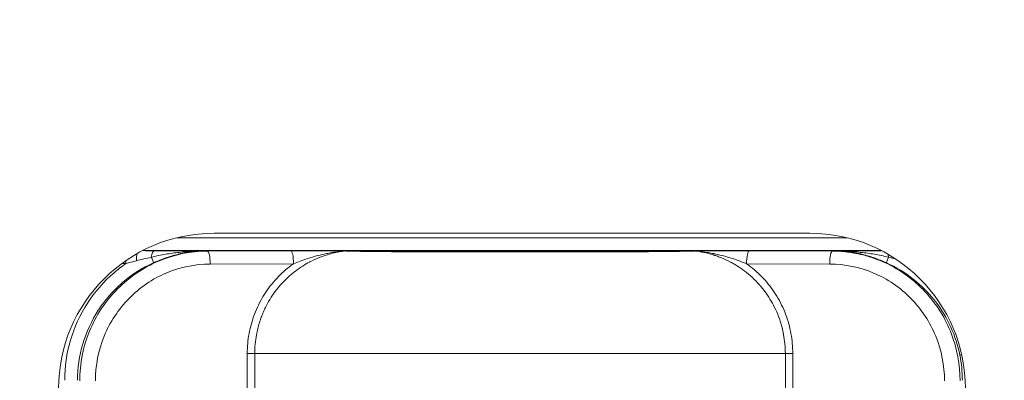
# Model space of a CAD drawing. Units: millimetres. Extents: x 0 to 825, y 0 to 451.
# Drawn here: x 637 to 675, y 166 to 180 of the extents above; entities that cross this region are included whole.
import ezdxf

# ---------------------------------------------------------------- set-up
doc = ezdxf.new("R2010")
doc.units = ezdxf.units.MM
doc.linetypes.add('Ciągła', pattern=[0])
doc.layers.add('Widoczne (ISO)', color=7, linetype='Ciągła', lineweight=50)
doc.layers.add('Widoczne wąskie (ISO)', color=7, linetype='Ciągła', lineweight=35)

msp = doc.modelspace()

# ---------------------------------------------------------------- linework, layer by layer
at = {"layer": 'Widoczne (ISO)', "lineweight": 0}
msp.add_line((644.934, 171.921), (667.934, 171.921), dxfattribs=at)
for radius in [150, 150, 144.077, 142, 140]:
    msp.add_circle((675.434, 218.921), radius, dxfattribs=at)
for centre, start, end in [((644.934, 165.921), 90, 180), ((667.934, 165.921), 0, 90)]:
    msp.add_arc(centre, 6, start, end, dxfattribs=at)
at = {"layer": 'Widoczne wąskie (ISO)', "lineweight": 0}
for p, q in [((669.362, 171.748), (643.506, 171.748)), ((670.694, 171.248), (642.174, 171.248)), ((644.68, 171.232), (644.64, 171.24)), ((644.68, 171.232), (647.897, 171.244)), ((665.591, 171.244), (668.801, 171.232)), ((668.842, 171.24), (668.801, 171.232)), ((641.373, 170.749), (641.536, 170.749)), ((644.784, 170.732), (648.001, 170.744)), ((665.487, 170.744), (668.697, 170.732)), ((646.27, 167.274), (646.218, 167.274)), ((646.218, 167.274), (646.218, 147.474)), ((646.504, 147.474), (646.504, 167.274)), ((666.983, 147.474), (666.983, 167.274)), ((667.27, 167.274), (667.217, 167.274)), ((667.27, 147.474), (667.27, 167.274))]:
    msp.add_line(p, q, dxfattribs=at)
for centre, major_axis, ratio, start_param, end_param in [((647.897, 170.744), (-0.002, 0.5), 0.208545, 4.711513, 6.265334), ((650.043, 170.677), (-0.001, -0.562), 0.818815, 3.150692, 3.274586), ((663.458, 170.864), (0.286, -0.252), 0.971308, 2.146811, 2.298682), ((665.591, 170.744), (0.002, 0.5), 0.208507, 0.017846, 1.571572), ((668.833, 166.24), (-0.975, 4.885), 0.999961, 4.515341, 4.712273)]:
    msp.add_ellipse(centre, major_axis=major_axis, ratio=ratio, start_param=start_param, end_param=end_param, dxfattribs=at)
for points, knots in [([(644.68, 171.232), (644.035, 171.23), (643.39, 171.098), (642.795, 170.846), (642.199, 170.594), (641.653, 170.222), (641.197, 169.758), (640.741, 169.294), (640.376, 168.739), (640.129, 168.135), (639.883, 167.53), (639.754, 166.876), (639.754, 166.222)], [0, 0, 0, 0, 0.25, 0.25, 0.25, 0.5, 0.5, 0.5, 0.75, 0.75, 0.75, 1, 1, 1, 1]), ([(642.514, 170.993), (642.526, 171.068), (642.542, 171.132), (642.562, 171.176), (642.581, 171.22), (642.604, 171.244), (642.626, 171.246)], [0.0000583, 0.0000583, 0.0000583, 0.0000583, 0.5, 0.5, 0.5, 1, 1, 1, 1]), ([(642.514, 170.993), (642.706, 171.042), (642.886, 171.078), (643.064, 171.109), (643.243, 171.139), (643.419, 171.164), (643.594, 171.183), (643.945, 171.221), (644.292, 171.24), (644.64, 171.24)], [0, 0, 0, 0, 0.25, 0.25, 0.25, 0.5, 0.5, 0.5, 0.9999997, 0.9999997, 0.9999997, 0.9999997]), ([(644.64, 171.24), (644.565, 171.24), (644.496, 171.238), (644.433, 171.235), (644.413, 171.234), (644.392, 171.232), (644.373, 171.231), (644.362, 171.231), (644.351, 171.23), (644.34, 171.229), (644.297, 171.226), (644.258, 171.223), (644.223, 171.22), (644.205, 171.218), (644.188, 171.216), (644.172, 171.215), (644.164, 171.214), (644.157, 171.213), (644.149, 171.212), (644.145, 171.212), (644.142, 171.211), (644.138, 171.211), (644.134, 171.211), (644.133, 171.21), (644.127, 171.21), (644.031, 171.199), (643.941, 171.186), (643.855, 171.171), (643.813, 171.164), (643.772, 171.156), (643.732, 171.148), (643.712, 171.144), (643.692, 171.14), (643.673, 171.136), (643.664, 171.134), (643.654, 171.132), (643.645, 171.13), (643.64, 171.129), (643.635, 171.128), (643.631, 171.127), (643.626, 171.126), (643.623, 171.125), (643.617, 171.124), (643.616, 171.124), (643.615, 171.124), (643.615, 171.123), (643.431, 171.082), (643.261, 171.033), (643.107, 170.981), (642.92, 170.919), (642.754, 170.851), (642.608, 170.785)], [0.0000002, 0.0000002, 0.0000002, 0.0000002, 0.0820312, 0.0820312, 0.0820312, 0.109375, 0.109375, 0.109375, 0.125, 0.125, 0.125, 0.1875, 0.1875, 0.1875, 0.21875, 0.21875, 0.21875, 0.234375, 0.234375, 0.234375, 0.2421875, 0.2421875, 0.2421875, 0.25, 0.25, 0.25, 0.375, 0.375, 0.375, 0.4375, 0.4375, 0.4375, 0.46875, 0.46875, 0.46875, 0.484375, 0.484375, 0.484375, 0.4921875, 0.4921875, 0.4921875, 0.5, 0.5, 0.5, 0.5007124, 0.5007124, 0.5007124, 0.7265718, 0.7265718, 0.7265718, 1, 1, 1, 1]), ([(642.626, 171.246), (642.684, 171.246), (642.749, 171.245), (642.82, 171.245), (642.855, 171.245), (642.892, 171.245), (642.931, 171.245), (642.969, 171.245), (643.01, 171.244), (643.051, 171.244), (643.075, 171.244), (643.1, 171.244), (643.125, 171.244), (643.144, 171.244), (643.162, 171.244), (643.181, 171.244), (643.226, 171.244), (643.273, 171.244), (643.321, 171.243), (643.369, 171.243), (643.419, 171.243), (643.47, 171.243), (643.495, 171.243), (643.521, 171.243), (643.548, 171.243), (643.561, 171.243), (643.574, 171.243), (643.588, 171.243), (643.594, 171.243), (643.601, 171.243), (643.608, 171.243), (643.611, 171.243), (643.615, 171.243), (643.618, 171.243), (643.621, 171.243), (643.627, 171.243), (643.628, 171.243), (643.841, 171.242), (644.178, 171.241), (644.64, 171.24)], [0, 0, 0, 0, 0.125, 0.125, 0.125, 0.1875, 0.1875, 0.1875, 0.25, 0.25, 0.25, 0.28608, 0.28608, 0.28608, 0.3125, 0.3125, 0.3125, 0.375, 0.375, 0.375, 0.4375, 0.4375, 0.4375, 0.46875, 0.46875, 0.46875, 0.484375, 0.484375, 0.484375, 0.492188, 0.492188, 0.492188, 0.496094, 0.496094, 0.496094, 0.5, 0.5, 0.5, 1, 1, 1, 1]), ([(644.784, 170.732), (644.784, 170.862), (644.772, 170.99), (644.753, 171.083), (644.734, 171.175), (644.707, 171.23), (644.68, 171.232)], [0, 0, 0, 0, 0.5, 0.5, 0.5, 1, 1, 1, 1]), ([(649.982, 171.235), (649.931, 171.228), (649.878, 171.22), (649.823, 171.211), (649.666, 171.184), (649.494, 171.146), (649.31, 171.09), (649.183, 171.051), (649.104, 171.023), (648.997, 170.98), (648.885, 170.936), (648.768, 170.883), (648.646, 170.82), (648.643, 170.819), (648.64, 170.817), (648.636, 170.815), (648.632, 170.813), (648.628, 170.811), (648.625, 170.809), (648.453, 170.719), (648.267, 170.605), (648.077, 170.461), (648.064, 170.451), (648.051, 170.442), (648.039, 170.432), (647.866, 170.298), (647.69, 170.138), (647.521, 169.948), (647.518, 169.946), (647.516, 169.943), (647.513, 169.94), (647.51, 169.936), (647.506, 169.931), (647.503, 169.928), (647.361, 169.767), (647.224, 169.585), (647.097, 169.38), (647.093, 169.372), (647.088, 169.364), (647.083, 169.355), (647.025, 169.26), (646.97, 169.16), (646.918, 169.055), (646.89, 168.998), (646.863, 168.94), (646.837, 168.88), (646.824, 168.85), (646.811, 168.82), (646.799, 168.789), (646.793, 168.774), (646.787, 168.758), (646.781, 168.743), (646.776, 168.73), (646.77, 168.716), (646.766, 168.703), (646.733, 168.618), (646.708, 168.545), (646.683, 168.464), (646.637, 168.314), (646.599, 168.158), (646.57, 168), (646.527, 167.765), (646.504, 167.523), (646.504, 167.274)], [0, 0, 0, 0, 0.03125, 0.03125, 0.03125, 0.120479, 0.120479, 0.120479, 0.181779, 0.181779, 0.181779, 0.246209, 0.246209, 0.246209, 0.248047, 0.248047, 0.248047, 0.25, 0.25, 0.25, 0.375, 0.375, 0.375, 0.383305, 0.383305, 0.383305, 0.496094, 0.496094, 0.496094, 0.497599, 0.497599, 0.497599, 0.5, 0.5, 0.5, 0.625, 0.625, 0.625, 0.629936, 0.629936, 0.629936, 0.6875, 0.6875, 0.6875, 0.71875, 0.71875, 0.71875, 0.734375, 0.734375, 0.734375, 0.742187, 0.742187, 0.742187, 0.748654, 0.748654, 0.748654, 0.793526, 0.793526, 0.793526, 0.876502, 0.876502, 0.876502, 1, 1, 1, 1]), ([(647.897, 171.244), (648.055, 171.245), (648.31, 171.245), (648.641, 171.245), (648.814, 171.245), (648.902, 171.245), (648.941, 171.245), (648.966, 171.245), (648.98, 171.245), (649.086, 171.244), (649.224, 171.244), (649.382, 171.244), (649.46, 171.243), (649.493, 171.243), (649.515, 171.243), (649.524, 171.243), (649.588, 171.243), (649.659, 171.243), (649.72, 171.242), (649.759, 171.242), (649.786, 171.242), (649.831, 171.242), (649.851, 171.242), (649.889, 171.241), (649.912, 171.241), (649.953, 171.241), (649.978, 171.241), (650.016, 171.24), (650.03, 171.24), (650.039, 171.239)], [0, 0, 0, 0, 0.25, 0.375, 0.4375, 0.46875, 0.484375, 0.484375, 0.5, 0.5, 0.625, 0.6875, 0.71875, 0.734375, 0.734375, 0.75, 0.75, 0.8125, 0.84375, 0.84375, 0.875, 0.875, 0.90625, 0.90625, 0.9375, 0.9375, 0.96875, 0.96875, 1, 1, 1, 1]), ([(648.001, 170.744), (648.171, 170.813), (648.353, 170.881), (648.545, 170.943), (648.671, 170.984), (648.802, 171.022), (648.937, 171.057), (648.941, 171.058), (648.946, 171.059), (648.95, 171.06), (649.055, 171.087), (649.163, 171.112), (649.272, 171.134), (649.341, 171.148), (649.412, 171.161), (649.483, 171.173), (649.573, 171.188), (649.664, 171.201), (649.752, 171.211), (649.796, 171.217), (649.84, 171.222), (649.881, 171.226), (649.922, 171.23), (649.964, 171.233), (649.982, 171.235)], [0, 0, 0, 0, 0.297799, 0.297799, 0.297799, 0.494028, 0.494028, 0.494028, 0.5, 0.5, 0.5, 0.652207, 0.652207, 0.652207, 0.75, 0.75, 0.75, 0.875, 0.875, 0.875, 0.9375, 0.9375, 0.9375, 1, 1, 1, 1]), ([(649.982, 171.235), (650.028, 171.233), (650.079, 171.232), (650.135, 171.23), (650.193, 171.229), (650.256, 171.227), (650.321, 171.226), (650.405, 171.224), (650.495, 171.223), (650.59, 171.221), (650.638, 171.22), (650.686, 171.22), (650.735, 171.219), (650.879, 171.217), (651.031, 171.215), (651.187, 171.213), (651.247, 171.213), (651.309, 171.212), (651.371, 171.212), (651.466, 171.211), (651.562, 171.21), (651.659, 171.209), (651.818, 171.208), (651.981, 171.207), (652.146, 171.206), (652.176, 171.206), (652.205, 171.206), (652.235, 171.206), (652.366, 171.205), (652.497, 171.204), (652.629, 171.204), (652.787, 171.203), (652.945, 171.203), (653.104, 171.202), (653.112, 171.202), (653.12, 171.202), (653.128, 171.202), (653.429, 171.202), (653.732, 171.201), (654.035, 171.201), (654.336, 171.2), (654.636, 171.2), (654.936, 171.2), (655.239, 171.2), (655.541, 171.2), (655.844, 171.199), (656.144, 171.199), (656.444, 171.199), (656.743, 171.199), (656.743, 171.199), (656.744, 171.199), (656.744, 171.199), (657.044, 171.199), (657.344, 171.199), (657.643, 171.199), (657.943, 171.2), (658.243, 171.2), (658.543, 171.2), (658.545, 171.2), (658.548, 171.2), (658.55, 171.2), (658.851, 171.2), (659.152, 171.2), (659.452, 171.201), (659.755, 171.201), (660.056, 171.202), (660.357, 171.202), (660.366, 171.202), (660.374, 171.202), (660.383, 171.202), (660.673, 171.203), (660.962, 171.204), (661.247, 171.206), (661.28, 171.206), (661.312, 171.206), (661.344, 171.206), (661.507, 171.207), (661.668, 171.208), (661.826, 171.209), (661.923, 171.21), (662.019, 171.211), (662.113, 171.212), (662.175, 171.212), (662.235, 171.213), (662.295, 171.213), (662.452, 171.215), (662.603, 171.217), (662.746, 171.219), (662.799, 171.219), (662.851, 171.22), (662.901, 171.221), (662.994, 171.222), (663.08, 171.224), (663.162, 171.226), (663.228, 171.227), (663.292, 171.228), (663.35, 171.23), (663.408, 171.231), (663.461, 171.233), (663.508, 171.235)], [0, 0, 0, 0, 0.018433, 0.018433, 0.018433, 0.037791, 0.037791, 0.037791, 0.0625, 0.0625, 0.0625, 0.074817, 0.074817, 0.074817, 0.110938, 0.110938, 0.110938, 0.125, 0.125, 0.125, 0.146274, 0.146274, 0.146274, 0.181158, 0.181158, 0.181158, 0.1875, 0.1875, 0.1875, 0.215263, 0.215263, 0.215263, 0.24836, 0.24836, 0.24836, 0.25, 0.25, 0.25, 0.312744, 0.312744, 0.312744, 0.375, 0.375, 0.375, 0.437859, 0.437859, 0.437859, 0.5, 0.5, 0.5, 0.500052, 0.500052, 0.500052, 0.562231, 0.562231, 0.562231, 0.624458, 0.624458, 0.624458, 0.625, 0.625, 0.625, 0.687272, 0.687272, 0.687272, 0.75, 0.75, 0.75, 0.75184, 0.75184, 0.75184, 0.8125, 0.8125, 0.8125, 0.819387, 0.819387, 0.819387, 0.853873, 0.853873, 0.853873, 0.875, 0.875, 0.875, 0.888704, 0.888704, 0.888704, 0.924414, 0.924414, 0.924414, 0.9375, 0.9375, 0.9375, 0.961349, 0.961349, 0.961349, 0.980789, 0.980789, 0.980789, 1, 1, 1, 1]), ([(650.039, 171.239), (650.109, 171.237), (650.235, 171.234), (650.423, 171.231), (650.526, 171.229), (650.581, 171.228), (650.605, 171.228), (650.621, 171.228), (650.63, 171.228), (650.748, 171.226), (650.927, 171.224), (651.159, 171.222), (651.28, 171.221), (651.333, 171.22), (651.369, 171.22), (651.389, 171.22), (651.538, 171.218), (651.743, 171.217), (651.996, 171.215), (652.125, 171.215), (652.19, 171.214), (652.218, 171.214), (652.237, 171.214), (652.248, 171.214), (652.387, 171.214), (652.596, 171.213), (652.86, 171.212), (652.998, 171.212), (653.068, 171.211), (653.098, 171.211), (653.119, 171.211), (653.131, 171.211), (653.275, 171.211), (653.489, 171.211), (653.757, 171.21), (653.895, 171.21), (653.966, 171.21), (654.001, 171.21), (654.016, 171.21), (654.027, 171.21), (654.033, 171.21), (654.16, 171.21), (654.364, 171.21), (654.64, 171.209), (654.786, 171.209), (654.862, 171.209), (654.895, 171.209), (654.917, 171.209), (654.93, 171.209), (655.239, 171.209), (655.69, 171.209), (656.141, 171.209), (656.442, 171.209), (656.594, 171.209), (657.042, 171.209), (657.492, 171.209), (658.019, 171.209), (658.283, 171.209), (658.415, 171.209), (658.482, 171.209), (658.51, 171.209), (658.529, 171.209), (658.537, 171.209), (658.726, 171.209), (658.972, 171.209), (659.223, 171.21), (659.339, 171.21), (659.395, 171.21), (659.423, 171.21), (659.434, 171.21), (659.442, 171.21), (659.445, 171.21), (659.613, 171.21), (659.847, 171.21), (660.102, 171.211), (660.226, 171.211), (660.286, 171.211), (660.312, 171.211), (660.329, 171.211), (660.336, 171.211), (660.508, 171.212), (660.74, 171.212), (660.99, 171.213), (661.11, 171.214), (661.169, 171.214), (661.194, 171.214), (661.21, 171.214), (661.217, 171.214), (661.378, 171.215), (661.598, 171.216), (661.843, 171.218), (661.962, 171.218), (662.013, 171.219), (662.046, 171.219), (662.061, 171.219), (662.226, 171.221), (662.432, 171.222), (662.651, 171.225), (662.755, 171.226), (662.805, 171.227), (662.827, 171.227), (662.841, 171.227), (662.847, 171.227), (663.115, 171.231), (663.314, 171.235), (663.451, 171.239)], [0, 0, 0, 0, 0.03125, 0.046875, 0.054687, 0.058594, 0.060547, 0.060547, 0.0625, 0.0625, 0.09375, 0.109375, 0.117187, 0.121094, 0.121094, 0.125, 0.125, 0.15625, 0.171875, 0.179687, 0.183594, 0.185547, 0.185547, 0.1875, 0.1875, 0.21875, 0.234375, 0.242187, 0.246094, 0.248047, 0.248047, 0.25, 0.25, 0.28125, 0.296875, 0.304687, 0.308594, 0.310547, 0.311523, 0.311523, 0.3125, 0.3125, 0.34375, 0.359375, 0.367188, 0.371094, 0.373047, 0.373047, 0.375, 0.375, 0.4375, 0.46875, 0.46875, 0.5, 0.5, 0.5625, 0.59375, 0.609375, 0.617188, 0.621094, 0.623047, 0.623047, 0.625, 0.625, 0.65625, 0.671875, 0.679688, 0.683594, 0.685547, 0.686523, 0.686523, 0.6875, 0.6875, 0.71875, 0.734375, 0.742188, 0.746094, 0.748047, 0.748047, 0.75, 0.75, 0.78125, 0.796875, 0.804688, 0.808594, 0.810547, 0.810547, 0.8125, 0.8125, 0.84375, 0.859375, 0.867188, 0.871094, 0.871094, 0.875, 0.875, 0.90625, 0.921875, 0.929688, 0.933594, 0.935547, 0.935547, 0.9375, 0.9375, 1, 1, 1, 1]), ([(663.451, 171.239), (663.463, 171.24), (663.48, 171.24), (663.499, 171.24), (663.515, 171.24), (663.532, 171.241), (663.55, 171.241), (663.56, 171.241), (663.573, 171.241), (663.585, 171.241), (663.598, 171.241), (663.608, 171.241), (663.618, 171.241), (663.637, 171.241), (663.658, 171.242), (663.682, 171.242), (663.684, 171.242), (663.685, 171.242), (663.687, 171.242), (663.697, 171.242), (663.708, 171.242), (663.719, 171.242), (663.732, 171.242), (663.739, 171.242), (663.749, 171.242), (663.768, 171.242), (663.789, 171.242), (663.811, 171.242), (663.832, 171.243), (663.855, 171.243), (663.878, 171.243), (663.89, 171.243), (663.902, 171.243), (663.915, 171.243), (663.927, 171.243), (663.942, 171.243), (663.953, 171.243), (664.04, 171.243), (664.129, 171.244), (664.219, 171.244), (664.265, 171.244), (664.31, 171.244), (664.356, 171.244), (664.379, 171.244), (664.402, 171.244), (664.426, 171.244), (664.437, 171.245), (664.449, 171.245), (664.461, 171.245), (664.472, 171.245), (664.483, 171.245), (664.496, 171.245), (664.689, 171.245), (664.871, 171.245), (665.043, 171.245), (665.239, 171.245), (665.423, 171.245), (665.591, 171.244)], [0, 0, 0, 0, 0.033951, 0.033951, 0.033951, 0.0625, 0.0625, 0.0625, 0.078125, 0.078125, 0.078125, 0.09375, 0.09375, 0.09375, 0.125, 0.125, 0.125, 0.127168, 0.127168, 0.127168, 0.140625, 0.140625, 0.140625, 0.15625, 0.15625, 0.15625, 0.1875, 0.1875, 0.1875, 0.21875, 0.21875, 0.21875, 0.234375, 0.234375, 0.234375, 0.25, 0.25, 0.25, 0.375, 0.375, 0.375, 0.4375, 0.4375, 0.4375, 0.46875, 0.46875, 0.46875, 0.484375, 0.484375, 0.484375, 0.5, 0.5, 0.5, 0.733638, 0.733638, 0.733638, 1, 1, 1, 1]), ([(666.983, 167.274), (666.982, 167.526), (666.959, 167.772), (666.893, 168.129), (666.866, 168.246), (666.818, 168.418), (666.792, 168.502), (666.759, 168.599), (666.744, 168.641), (666.734, 168.668), (666.73, 168.68), (666.63, 168.946), (666.516, 169.174), (666.327, 169.481), (666.261, 169.578), (666.16, 169.715), (666.108, 169.782), (666.047, 169.856), (666.016, 169.892), (666.003, 169.907), (665.994, 169.917), (665.991, 169.921), (665.799, 170.139), (665.604, 170.314), (665.319, 170.531), (665.225, 170.595), (665.087, 170.682), (665.042, 170.71), (664.975, 170.748), (664.941, 170.767), (664.903, 170.788), (664.886, 170.797), (664.875, 170.803), (664.872, 170.805), (664.746, 170.871), (664.631, 170.923), (664.467, 170.99), (664.413, 171.011), (664.335, 171.039), (664.296, 171.052), (664.252, 171.067), (664.233, 171.073), (664.221, 171.077), (664.216, 171.078), (663.948, 171.162), (663.712, 171.208), (663.508, 171.235)], [0, 0, 0, 0, 0.125, 0.125, 0.1875, 0.1875, 0.21875, 0.234375, 0.242187, 0.242187, 0.25, 0.25, 0.375, 0.375, 0.4375, 0.4375, 0.46875, 0.484375, 0.492187, 0.496094, 0.496094, 0.5, 0.5, 0.625, 0.625, 0.6875, 0.6875, 0.71875, 0.71875, 0.734375, 0.742187, 0.746094, 0.746094, 0.75, 0.75, 0.8125, 0.8125, 0.84375, 0.84375, 0.859375, 0.867187, 0.871094, 0.871094, 0.875, 0.875, 1, 1, 1, 1]), ([(663.508, 171.235), (663.518, 171.234), (663.534, 171.233), (663.552, 171.231), (663.569, 171.229), (663.589, 171.228), (663.61, 171.226), (663.651, 171.222), (663.695, 171.217), (663.739, 171.211), (663.827, 171.2), (663.917, 171.187), (664.007, 171.172), (664.078, 171.161), (664.149, 171.148), (664.219, 171.133), (664.327, 171.112), (664.434, 171.087), (664.538, 171.06), (664.542, 171.059), (664.546, 171.058), (664.55, 171.057), (664.686, 171.022), (664.818, 170.984), (664.945, 170.943), (664.975, 170.933), (665.005, 170.923), (665.034, 170.913), (665.193, 170.86), (665.345, 170.802), (665.487, 170.744)], [0, 0, 0, 0, 0.03125, 0.03125, 0.03125, 0.0625, 0.0625, 0.0625, 0.125, 0.125, 0.125, 0.25, 0.25, 0.25, 0.348235, 0.348235, 0.348235, 0.5, 0.5, 0.5, 0.505967, 0.505967, 0.505967, 0.703452, 0.703452, 0.703452, 0.75, 0.75, 0.75, 1, 1, 1, 1]), ([(668.801, 171.232), (668.774, 171.23), (668.748, 171.175), (668.728, 171.083), (668.709, 170.99), (668.698, 170.862), (668.697, 170.732)], [0, 0, 0, 0, 0.5, 0.5, 0.5, 1, 1, 1, 1]), ([(668.801, 171.232), (668.831, 171.232), (668.926, 171.233), (669.087, 171.223), (669.167, 171.218), (669.264, 171.21), (669.377, 171.196), (669.434, 171.189), (669.494, 171.18), (669.558, 171.17), (669.59, 171.165), (669.624, 171.159), (669.658, 171.153), (669.675, 171.15), (669.692, 171.147), (669.709, 171.143), (669.718, 171.141), (669.727, 171.14), (669.736, 171.138), (669.74, 171.137), (669.745, 171.136), (669.749, 171.135), (669.754, 171.134), (669.76, 171.133), (669.763, 171.133), (669.954, 171.093), (670.127, 171.046), (670.281, 170.997), (670.43, 170.949), (670.561, 170.899), (670.676, 170.85), (670.679, 170.849), (670.682, 170.848), (670.687, 170.846), (671.025, 170.702), (671.327, 170.53), (671.592, 170.344), (671.85, 170.163), (672.073, 169.971), (672.266, 169.777), (672.272, 169.771), (672.277, 169.766), (672.285, 169.758), (672.757, 169.278), (673.114, 168.718), (673.352, 168.135), (673.362, 168.111), (673.371, 168.087), (673.38, 168.064), (673.618, 167.455), (673.727, 166.825), (673.727, 166.222)], [0, 0, 0, 0, 0.0625, 0.0625, 0.0625, 0.09375, 0.09375, 0.09375, 0.109375, 0.109375, 0.109375, 0.117188, 0.117188, 0.117188, 0.121094, 0.121094, 0.121094, 0.123047, 0.123047, 0.123047, 0.124023, 0.124023, 0.124023, 0.125, 0.125, 0.125, 0.1875, 0.1875, 0.1875, 0.248047, 0.248047, 0.248047, 0.25, 0.25, 0.25, 0.375, 0.375, 0.375, 0.496094, 0.496094, 0.496094, 0.5, 0.5, 0.5, 0.740294, 0.740294, 0.740294, 0.75, 0.75, 0.75, 1, 1, 1, 1]), ([(668.842, 171.24), (669.072, 171.241), (669.372, 171.241), (669.639, 171.242), (669.753, 171.242), (669.805, 171.242), (669.829, 171.243), (669.841, 171.243), (669.847, 171.243), (669.85, 171.243), (669.85, 171.243), (670.199, 171.244), (670.481, 171.244), (670.699, 171.245)], [0, 0, 0, 0, 0.25, 0.375, 0.4375, 0.46875, 0.484375, 0.4921875, 0.4960938, 0.4960938, 0.5, 0.5, 0.8975093, 0.8975093, 0.8975093, 0.8975093]), ([(670.873, 170.785), (670.806, 170.815), (670.736, 170.846), (670.66, 170.876), (670.585, 170.906), (670.506, 170.936), (670.422, 170.965), (670.406, 170.971), (670.391, 170.976), (670.375, 170.981), (670.305, 171.005), (670.232, 171.028), (670.157, 171.049), (670.11, 171.063), (670.063, 171.076), (670.014, 171.088), (669.99, 171.094), (669.965, 171.1), (669.94, 171.106), (669.928, 171.109), (669.915, 171.112), (669.903, 171.115), (669.897, 171.117), (669.89, 171.118), (669.884, 171.119), (669.878, 171.121), (669.871, 171.122), (669.867, 171.123), (669.835, 171.13), (669.812, 171.135), (669.783, 171.141), (669.733, 171.152), (669.681, 171.162), (669.626, 171.171), (669.584, 171.178), (669.54, 171.185), (669.494, 171.192), (669.472, 171.195), (669.449, 171.198), (669.425, 171.201), (669.414, 171.203), (669.402, 171.204), (669.39, 171.206), (669.384, 171.206), (669.378, 171.207), (669.372, 171.208), (669.369, 171.208), (669.366, 171.208), (669.363, 171.209), (669.36, 171.209), (669.356, 171.21), (669.354, 171.21), (669.298, 171.216), (669.227, 171.223), (669.141, 171.229), (669.12, 171.231), (669.098, 171.232), (669.075, 171.233), (669.005, 171.237), (668.927, 171.24), (668.842, 171.24)], [0, 0, 0, 0, 0.125, 0.125, 0.125, 0.25, 0.25, 0.25, 0.273157, 0.273157, 0.273157, 0.375, 0.375, 0.375, 0.4375, 0.4375, 0.4375, 0.46875, 0.46875, 0.46875, 0.484375, 0.484375, 0.484375, 0.492188, 0.492188, 0.492188, 0.499101, 0.499101, 0.499101, 0.544652, 0.544652, 0.544652, 0.625, 0.625, 0.625, 0.6875, 0.6875, 0.6875, 0.71875, 0.71875, 0.71875, 0.734375, 0.734375, 0.734375, 0.742188, 0.742188, 0.742188, 0.746094, 0.746094, 0.746094, 0.75, 0.75, 0.75, 0.875, 0.875, 0.875, 0.90625, 0.90625, 0.90625, 1, 1, 1, 1]), ([(668.842, 171.24), (669.189, 171.24), (669.537, 171.221), (669.888, 171.183), (670.063, 171.164), (670.239, 171.139), (670.418, 171.109), (670.596, 171.078), (670.776, 171.042), (670.967, 170.993)], [0, 0, 0, 0, 0.5, 0.5, 0.5, 0.75, 0.75, 0.75, 1, 1, 1, 1]), ([(641.536, 170.749), (641.377, 170.64), (641.225, 170.522), (641.079, 170.396), (640.681, 170.054), (640.333, 169.654), (640.048, 169.214), (639.763, 168.774), (639.542, 168.292), (639.394, 167.79), (639.246, 167.287), (639.17, 166.763), (639.17, 166.239)], [0, 0, 0, 0, 0.108975, 0.108975, 0.108975, 0.405983, 0.405983, 0.405983, 0.702992, 0.702992, 0.702992, 1, 1, 1, 1]), ([(642.608, 170.785), (642.158, 170.582), (641.753, 170.318), (641.404, 170.018), (641.391, 170.006), (641.377, 169.995), (641.364, 169.983), (641.017, 169.678), (640.725, 169.336), (640.489, 168.978), (640.482, 168.967), (640.475, 168.956), (640.467, 168.944), (640.207, 168.542), (640.006, 168.104), (639.872, 167.649), (639.736, 167.19), (639.668, 166.713), (639.668, 166.239)], [0, 0, 0, 0, 0.240695, 0.240695, 0.240695, 0.25, 0.25, 0.25, 0.492188, 0.492188, 0.492188, 0.5, 0.5, 0.5, 0.748925, 0.748925, 0.748925, 1, 1, 1, 1]), ([(640.357, 166.222), (640.357, 166.81), (640.472, 167.399), (640.693, 167.943), (640.915, 168.488), (641.243, 168.987), (641.653, 169.405), (642.063, 169.822), (642.554, 170.157), (643.089, 170.384), (643.625, 170.611), (644.204, 170.73), (644.784, 170.732)], [0, 0, 0, 0, 0.25, 0.25, 0.25, 0.5, 0.5, 0.5, 0.75, 0.75, 0.75, 1, 1, 1, 1]), ([(642.514, 170.993), (642.525, 170.969), (642.535, 170.947), (642.545, 170.926), (642.556, 170.901), (642.566, 170.879), (642.575, 170.86), (642.595, 170.816), (642.607, 170.789), (642.608, 170.785)], [0, 0, 0, 0, 0.1969215, 0.1969215, 0.1969215, 0.4401272, 0.4401272, 0.4401272, 0.9999994, 0.9999994, 0.9999994, 0.9999994]), ([(648.001, 170.744), (647.948, 170.707), (647.897, 170.668), (647.846, 170.629), (647.645, 170.472), (647.459, 170.298), (647.289, 170.107), (647.118, 169.915), (646.964, 169.705), (646.832, 169.485), (646.699, 169.266), (646.587, 169.035), (646.495, 168.793), (646.403, 168.55), (646.334, 168.299), (646.287, 168.046), (646.241, 167.793), (646.218, 167.535), (646.218, 167.274)], [0, 0, 0, 0, 0.048025, 0.048025, 0.048025, 0.23842, 0.23842, 0.23842, 0.428815, 0.428815, 0.428815, 0.61921, 0.61921, 0.61921, 0.809605, 0.809605, 0.809605, 1, 1, 1, 1]), ([(667.27, 167.274), (667.27, 167.535), (667.246, 167.792), (667.2, 168.045), (667.154, 168.299), (667.084, 168.55), (666.993, 168.792), (666.901, 169.034), (666.789, 169.265), (666.656, 169.485), (666.524, 169.704), (666.37, 169.914), (666.2, 170.106), (666.03, 170.297), (665.844, 170.471), (665.643, 170.628), (665.592, 170.668), (665.54, 170.707), (665.487, 170.744)], [0, 0, 0, 0, 0.190326, 0.190326, 0.190326, 0.380652, 0.380652, 0.380652, 0.570978, 0.570978, 0.570978, 0.761304, 0.761304, 0.761304, 0.951631, 0.951631, 0.951631, 1, 1, 1, 1]), ([(668.697, 170.732), (669.277, 170.73), (669.857, 170.611), (670.392, 170.384), (670.928, 170.157), (671.419, 169.822), (671.828, 169.405), (672.238, 168.987), (672.566, 168.488), (672.788, 167.943), (673.01, 167.399), (673.125, 166.81), (673.125, 166.222)], [0, 0, 0, 0, 0.25, 0.25, 0.25, 0.5, 0.5, 0.5, 0.75, 0.75, 0.75, 1, 1, 1, 1]), ([(670.873, 170.785), (670.875, 170.789), (670.887, 170.816), (670.907, 170.86), (670.915, 170.879), (670.926, 170.901), (670.937, 170.926), (670.946, 170.947), (670.956, 170.969), (670.967, 170.993)], [0, 0, 0, 0, 0.559874, 0.559874, 0.559874, 0.803079, 0.803079, 0.803079, 1, 1, 1, 1]), ([(673.717, 167.214), (673.57, 167.949), (673.251, 168.666), (672.775, 169.283), (672.76, 169.302), (672.743, 169.324), (672.729, 169.342), (672.499, 169.63), (672.229, 169.903), (671.919, 170.148), (671.609, 170.393), (671.258, 170.611), (670.873, 170.785)], [0, 0, 0, 0, 0.484375, 0.484375, 0.484375, 0.5, 0.5, 0.5, 0.75, 0.75, 0.75, 1, 1, 1, 1]), ([(646.504, 167.274), (646.487, 167.274), (646.454, 167.274), (646.371, 167.274), (646.32, 167.274), (646.27, 167.274)], [0, 0, 0, 0, 0.5, 0.5, 1, 1, 1, 1]), ([(646.504, 167.274), (646.517, 167.274), (646.53, 167.274), (646.543, 167.274), (646.598, 167.274), (646.661, 167.274), (646.728, 167.274), (646.861, 167.274), (647.011, 167.274), (647.165, 167.274), (647.319, 167.274), (647.477, 167.274), (647.633, 167.274), (647.79, 167.274), (647.943, 167.274), (648.093, 167.274), (648.392, 167.274), (648.68, 167.274), (648.961, 167.274), (649.242, 167.274), (649.518, 167.274), (649.787, 167.274), (650.056, 167.274), (650.319, 167.274), (650.581, 167.274), (650.843, 167.274), (651.105, 167.274), (651.36, 167.274), (651.615, 167.274), (651.851, 167.274), (652.075, 167.274), (652.3, 167.274), (652.512, 167.274), (652.715, 167.274), (653.122, 167.274), (653.495, 167.274), (653.849, 167.274), (654.203, 167.274), (654.535, 167.274), (654.853, 167.274), (655.17, 167.274), (655.483, 167.274), (655.799, 167.274), (656.114, 167.274), (656.429, 167.274), (656.745, 167.274), (657.06, 167.274), (657.375, 167.274), (657.69, 167.274), (658.005, 167.274), (658.318, 167.274), (658.635, 167.274), (658.952, 167.274), (659.283, 167.274), (659.636, 167.274), (659.989, 167.274), (660.361, 167.274), (660.769, 167.274), (661.177, 167.274), (661.62, 167.274), (662.127, 167.274), (662.38, 167.274), (662.637, 167.274), (662.896, 167.274), (663.155, 167.274), (663.416, 167.274), (663.685, 167.274), (663.953, 167.274), (664.228, 167.274), (664.509, 167.274), (664.79, 167.274), (665.078, 167.274), (665.381, 167.274), (665.532, 167.274), (665.688, 167.274), (665.845, 167.274), (666.002, 167.274), (666.161, 167.274), (666.317, 167.274), (666.395, 167.274), (666.472, 167.274), (666.547, 167.274), (666.622, 167.274), (666.695, 167.274), (666.761, 167.274), (666.844, 167.274), (666.918, 167.274), (666.983, 167.274)], [0, 0, 0, 0, 0.0019065, 0.0019065, 0.0019065, 0.0098127, 0.0098127, 0.0098127, 0.0256251, 0.0256251, 0.0256251, 0.0414376, 0.0414376, 0.0414376, 0.05725, 0.05725, 0.05725, 0.0888749, 0.0888749, 0.0888749, 0.1204998, 0.1204998, 0.1204998, 0.1521247, 0.1521247, 0.1521247, 0.1837496, 0.1837496, 0.1837496, 0.2153745, 0.2153745, 0.2153745, 0.2469994, 0.2469994, 0.2469994, 0.3102492, 0.3102492, 0.3102492, 0.373499, 0.373499, 0.373499, 0.4367488, 0.4367488, 0.4367488, 0.4999986, 0.4999986, 0.4999986, 0.5632484, 0.5632484, 0.5632484, 0.6264982, 0.6264982, 0.6264982, 0.6897479, 0.6897479, 0.6897479, 0.7529977, 0.7529977, 0.7529977, 0.8162475, 0.8162475, 0.8162475, 0.8478724, 0.8478724, 0.8478724, 0.8794973, 0.8794973, 0.8794973, 0.9111222, 0.9111222, 0.9111222, 0.9427471, 0.9427471, 0.9427471, 0.9585596, 0.9585596, 0.9585596, 0.974372, 0.974372, 0.974372, 0.9822782, 0.9822782, 0.9822782, 0.9901844, 0.9901844, 0.9901844, 1, 1, 1, 1]), ([(667.217, 167.274), (667.167, 167.274), (667.116, 167.274), (667.033, 167.274), (667, 167.274), (666.983, 167.274)], [0, 0, 0, 0, 0.5, 0.5, 0.9989751, 0.9989751, 0.9989751, 0.9989751])]:
    msp.add_open_spline(points, degree=3, knots=knots, dxfattribs=at)
for points in [[(641.939, 170.857), (641.942, 170.964), (641.951, 171.063), (641.962, 171.133)], [(642.173, 171.248), (642.319, 171.247), (642.47, 171.247), (642.626, 171.246)], [(670.942, 171.112), (670.952, 171.077), (670.96, 171.037), (670.967, 170.993)], [(641.536, 170.749), (641.536, 170.788), (641.536, 170.827), (641.536, 170.865)], [(641.536, 170.749), (641.668, 170.786), (641.802, 170.822), (641.939, 170.857)], [(641.939, 170.857), (642.126, 170.905), (642.318, 170.951), (642.514, 170.993)], [(670.967, 170.993), (671.056, 170.974), (671.144, 170.954), (671.23, 170.934)], [(673.79, 167.228), (673.749, 167.22), (673.724, 167.215), (673.717, 167.214)]]:
    msp.add_open_spline(points, degree=3, dxfattribs=at)

doc.saveas('drawing.dxf')
